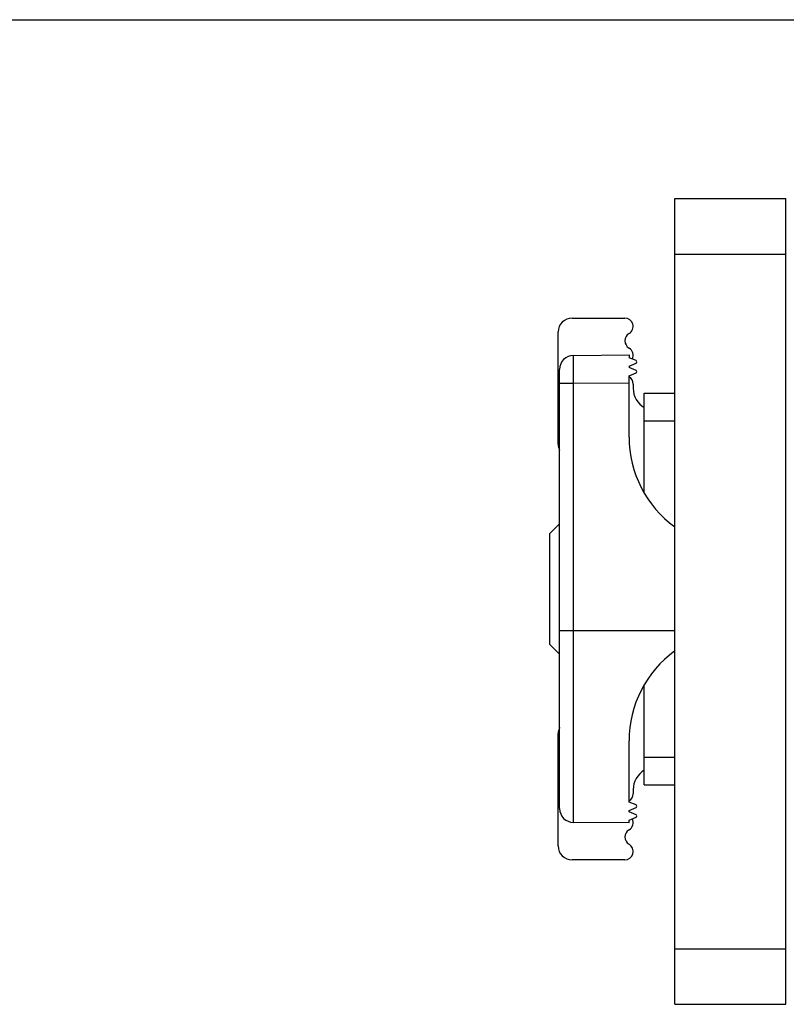
# Model space of a CAD drawing. Units: millimetres. Extents: x 840 to 1137, y 15 to 435.
# Drawn here: x 906 to 934, y 400 to 435 of the extents above; entities that cross this region are included whole.
import ezdxf

# ---------------------------------------------------------------- set-up
doc = ezdxf.new("R2010")
doc.units = ezdxf.units.MM
doc.header["$LTSCALE"] = 23.1
doc.layers.get('0').update_dxf_attribs({"linetype": 'CONTINUOUS'})
doc.layers.add('COMPONENTI_DI_ASSIEME', color=7, linetype='CONTINUOUS')

msp = doc.modelspace()

# ---------------------------------------------------------------- linework, layer by layer
msp.add_line((840.498, 435.135), (1137.498, 435.135))
at = {"layer": 'COMPONENTI_DI_ASSIEME', "color": 7, "linetype": 'Continuous'}
for p, q in [((929.828, 399.695), (929.828, 428.695)), ((929.828, 428.695), (933.828, 428.695)), ((933.828, 399.695), (933.828, 428.695)), ((926.128, 424.395), (928.028, 424.395)), ((925.628, 419.852), (925.628, 423.895)), ((926.174, 423.05), (928.178, 423.067)), ((928.178, 423.067), (928.178, 422.967)), ((928.429, 422.863), (928.178, 422.967)), ((925.678, 406.741), (925.678, 422.55)), ((928.178, 422.667), (928.429, 422.771)), ((928.178, 422.667), (928.178, 422.617)), ((928.429, 422.513), (928.178, 422.617)), ((928.178, 422.317), (928.429, 422.421)), ((928.178, 420.111), (928.178, 422.317)), ((928.328, 422.017), (928.328, 421.865)), ((928.728, 418.096), (928.728, 421.695)), ((928.728, 421.695), (929.828, 421.695)), ((925.678, 416.995), (925.328, 416.645)), ((925.328, 412.645), (925.328, 416.645)), ((925.678, 412.295), (925.328, 412.645)), ((928.728, 407.595), (928.728, 411.195)), ((925.628, 405.395), (925.628, 409.438)), ((928.178, 406.974), (928.178, 409.18)), ((928.728, 407.595), (929.828, 407.595)), ((928.328, 407.426), (928.328, 407.274)), ((928.429, 406.87), (928.178, 406.974)), ((928.178, 406.674), (928.429, 406.777)), ((928.178, 406.624), (928.178, 406.674)), ((928.429, 406.52), (928.178, 406.624)), ((928.178, 406.224), (926.174, 406.241)), ((928.178, 406.324), (928.429, 406.427)), ((928.178, 406.224), (928.178, 406.324)), ((928.028, 404.895), (926.128, 404.895)), ((929.828, 399.695), (933.828, 399.695))]:
    msp.add_line(p, q, dxfattribs=at)
at = {"layer": 'COMPONENTI_DI_ASSIEME', "color": 9, "linetype": 'Continuous'}
for p, q in [((929.828, 426.695), (933.828, 426.695)), ((925.678, 422.05), (926.174, 422.05)), ((926.174, 422.05), (928.178, 422.067)), ((926.174, 406.241), (926.174, 422.05)), ((928.728, 420.695), (929.828, 420.695)), ((925.678, 413.145), (929.828, 413.145)), ((928.728, 408.595), (929.828, 408.595)), ((929.828, 401.695), (933.828, 401.695))]:
    msp.add_line(p, q, dxfattribs=at)
at = {"layer": 'COMPONENTI_DI_ASSIEME', "color": 7, "linetype": 'Continuous'}
for centre, radius, start, end in [((926.128, 423.895), 0.5, 90, 180), ((928.028, 424.095), 0.3, 300, 90), ((928.328, 423.576), 0.3, 120, 240), ((928.028, 423.056), 0.3, 332.6876, 60), ((926.178, 422.55), 0.5, 90.5, 180), ((928.41, 422.817), 0.05, 292.5, 67.5), ((928.41, 422.467), 0.05, 292.5, 67.5), ((928.028, 422.017), 0.3, 0, 60), ((929.128, 421.865), 0.8, 180, 239.8835), ((932.178, 420.111), 4, 180, 233.9455), ((926.128, 419.852), 0.5, 180, 205.6027), ((932.178, 409.18), 4, 126.0461, 180), ((926.128, 409.438), 0.5, 154.3973, 180), ((929.128, 407.426), 0.8, 120.1165, 180), ((928.028, 407.274), 0.3, 300, 0), ((928.41, 406.824), 0.05, 292.5, 67.5), ((926.178, 406.741), 0.5, 180, 269.5), ((928.41, 406.474), 0.05, 292.5, 67.5), ((928.028, 406.235), 0.3, 300, 27.3124), ((928.328, 405.715), 0.3, 120, 240), ((928.028, 405.195), 0.3, 270, 60), ((926.128, 405.395), 0.5, 180, 270)]:
    msp.add_arc(centre, radius, start, end, dxfattribs=at)
at = {"layer": 'COMPONENTI_DI_ASSIEME', "color": 9, "linetype": 'Continuous'}
msp.add_open_spline([(926.174, 422.05), (926.174, 422.115), (926.173, 422.242), (926.173, 422.428), (926.172, 422.598), (926.172, 422.728), (926.172, 422.82), (926.172, 422.879), (926.172, 422.929), (926.173, 422.971), (926.173, 423), (926.173, 423.019), (926.173, 423.03), (926.173, 423.038), (926.173, 423.044), (926.174, 423.047), (926.174, 423.05), (926.174, 423.05)], degree=3, knots=[0, 0, 0, 0, 0.195096, 0.38294, 0.555817, 0.707299, 0.773162, 0.831559, 0.88196, 0.923871, 0.956912, 0.969997, 0.980742, 0.98913, 0.995144, 0.99877, 1, 1, 1, 1], dxfattribs=at)

doc.saveas('drawing.dxf')
